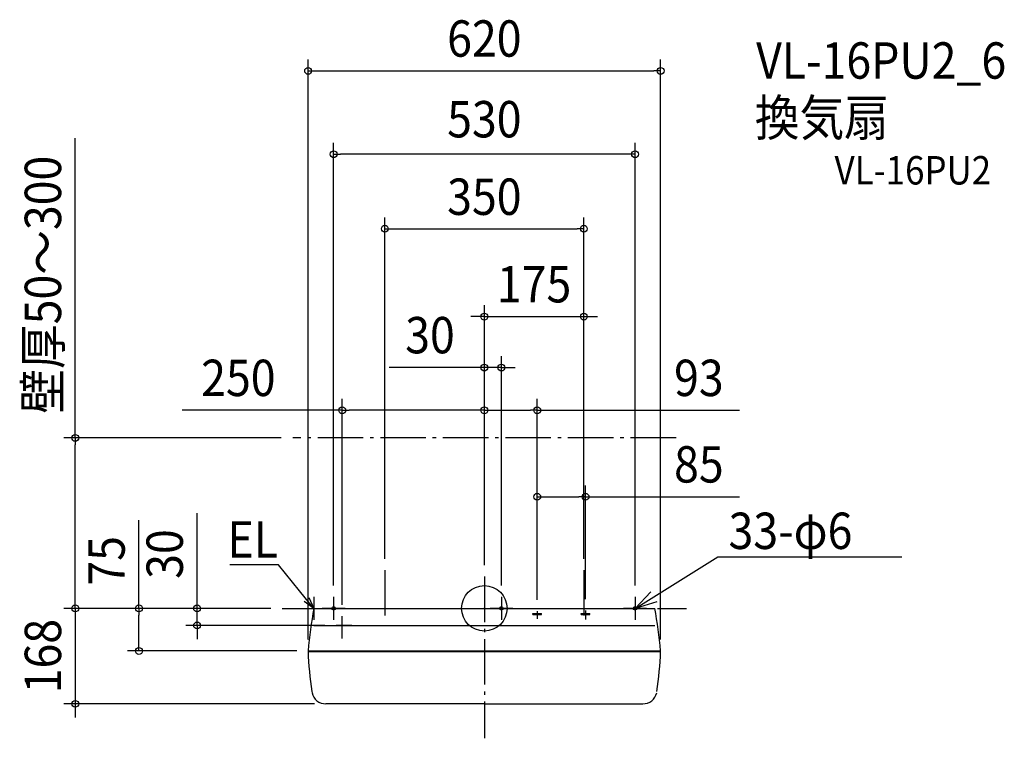
# Model space of a CAD drawing. Extents: x -817 to 915, y -229 to 1036.
import ezdxf
from ezdxf.enums import TextEntityAlignment as Align

# ---------------------------------------------------------------- set-up
doc = ezdxf.new("R2010")
doc.units = 0
doc.header["$LTSCALE"] = 20
doc.header["$PDMODE"] = 3
doc.header["$PDSIZE"] = -2
doc.linetypes.add('DASHDOT', pattern=[5.5, 4, -0.6, 0.3, -0.6])
doc.linetypes.add('DASHED', pattern=[0.75, 0.5, -0.25])
doc.layers.get('DEFPOINTS').update_dxf_attribs({"linetype": 'CONTINUOUS'})
for name, color, linetype in [('ARRANGE', 1, 'CONTINUOUS'), ('BASIS', 6, 'DASHDOT'), ('DETAIL', 5, 'CONTINUOUS'), ('ETC', 61, 'CONTINUOUS'), ('FIX', 11, 'CONTINUOUS'), ('NOTE', 4, 'CONTINUOUS'), ('OUTLINE', 3, 'CONTINUOUS'), ('SERVICESPACE', 2, 'DASHDOT'), ('SIZE', 30, 'CONTINUOUS')]:
    doc.layers.add(name, color=color, linetype=linetype)
doc.styles.get("Standard").update_dxf_attribs({"font": 'SIMPLEX.shx', "width": 0.9, "height": 64, "bigfont": 'BIGFONT.shx'})

msp = doc.modelspace()

# ---------------------------------------------------------------- linework, layer by layer
at = {"layer": 'ARRANGE', "color": 1, "linetype": 'CONTINUOUS'}
msp.add_circle((0, 0), 40, dxfattribs=at)
msp.add_point((0, 0), dxfattribs=at)
at = {"layer": 'BASIS', "color": 6, "linetype": 'DASHDOT'}
for p, q in [((-175, 67.2), (-175, -17.1)), ((0, 55.9), (0, -228.7)), ((175, 67.2), (175, -17.1)), ((-355.3, 0), (355.3, 0)), ((-250, -53), (-250, -14)), ((93, -5), (93, -18.6)), ((178, -3.8), (178, -19.8)), ((-233, -30), (-260.5, -30))]:
    msp.add_line(p, q, dxfattribs=at)
at = {"layer": 'DEFPOINTS', "color": 30, "linetype": 'CONTINUOUS'}
for p in [(310, 945.8), (-265, 799.2), (175, 668.1), (175, 513.4), (30, 423.8), (0, 348.6), (93, 348.6), (-337.1, 300), (178, 196.4), (-175, 67.2), (0, 55.9), (0, 55.9), (0, 55.9), (0, 55.9), (175, 67.2), (175, 67.2), (-265, 20), (30, 20), (265, 20), (-719.4, 0), (-355.3, 0), (-355.3, 0), (-355.3, 0), (-355.3, 0), (-250, -14), (93, -5), (93, -5), (178, -3.8), (-505.2, -30), (-260.5, -30), (-607.5, -75), (-310, -75), (-309.6, -75), (310, -75), (-719.4, -168), (-278.7, -168)]:
    msp.add_point(p, dxfattribs=at)
at = {"layer": 'DETAIL', "color": 4, "linetype": 'CONTINUOUS'}
for p, q in [((-300, 0), (-325.2, 31)), ((-308.5, 18.9), (-300, 0)), ((-300, 0), (-316.8, 12.1))]:
    msp.add_line(p, q, dxfattribs=at)
at = {"layer": 'DETAIL', "color": 5, "linetype": 'CONTINUOUS'}
for p, q in [((-300, 0), (300, 0)), ((300, 0), (300, 0)), ((85.3, -9), (100.5, -9)), ((85.5, -11), (85.5, -9)), ((85.5, -11), (100.5, -11)), ((100.5, -11), (100.5, -9)), ((170.5, -9), (185.5, -9)), ((170.5, -11), (185.5, -11)), ((-300, -30), (300, -30)), ((-310, -74.8), (-310, -75)), ((-310, -75), (310, -75)), ((-310, -75.8), (310, -75.8)), ((-309.6, -75), (-309.5, -75.8)), ((309.5, -75), (309.5, -75.8)), ((-303.6, -146.5), (-303.1, -148.4)), ((0, -168), (-278.7, -168)), ((0, -168), (278.7, -168))]:
    msp.add_line(p, q, dxfattribs=at)
at = {"layer": 'DETAIL', "color": 5, "linetype": 'DASHED'}
for p, q in [((170.5, -11), (170.5, -9)), ((185.5, -11), (185.5, -9))]:
    msp.add_line(p, q, dxfattribs=at)
at = {"layer": 'DETAIL', "color": 5, "linetype": 'CONTINUOUS'}
for centre, radius, start, end in [((517.4, -147.3), 830.5, 169.7816, 174.9897), ((-517.4, -147.3), 830.5, 5.0103, 10.2184), ((325.1, -53.6), 635.5, 182.0057, 188.409), ((-325.1, -53.6), 635.5, 351.591, 357.9943), ((-278.7, -143), 25, 192.5756, 270), ((278.7, -143), 25, 270, 347.4244)]:
    msp.add_arc(centre, radius, start, end, dxfattribs=at)
at = {"layer": 'FIX', "color": 11, "linetype": 'CONTINUOUS'}
for centre in [(-265, 0), (30, 0), (265, 0)]:
    msp.add_circle(centre, 3, dxfattribs=at)
at = {"layer": 'NOTE', "color": 4, "linetype": 'CONTINUOUS'}
for p, q in [((265, 0), (410.9, 90.8)), ((410.9, 90.8), (734.4, 90.8)), ((-362.7, 76.6), (-447.8, 76.6)), ((-362.3, 76.6), (-362.7, 76.6)), ((-325.2, 31), (-362.3, 76.6)), ((-300, 20), (-300, -20)), ((-265, 20), (-265, -20)), ((30, 20), (30, -20)), ((265, 0), (292.6, 29)), ((265, 20), (265, -20)), ((50, 0), (10, 0)), ((285, 0), (245, 0)), ((303.4, 11.3), (265, 0)), ((-320, 0), (-280, 0)), ((-245, 0), (-285, 0))]:
    msp.add_line(p, q, dxfattribs=at)
at = {"layer": 'OUTLINE', "color": 3, "linetype": 'CONTINUOUS'}
for p, q in [((-300, 0), (300, 0)), ((300, 0), (300, 0)), ((-310, -74.8), (-310, -75)), ((-310, -75), (310, -75)), ((-310, -75.8), (310, -75.8)), ((-309.6, -75), (-309.5, -75.8)), ((309.5, -75), (309.5, -75.8)), ((-303.6, -146.5), (-303.1, -148.4)), ((0, -168), (-278.7, -168)), ((0, -168), (278.7, -168))]:
    msp.add_line(p, q, dxfattribs=at)
for centre, radius, start, end in [((517.4, -147.3), 830.5, 169.7816, 174.9897), ((-517.4, -147.3), 830.5, 5.0103, 10.2184), ((325.1, -53.6), 635.5, 182.0057, 188.409), ((-325.1, -53.6), 635.5, 351.591, 357.9943), ((-278.7, -143), 25, 192.5756, 270), ((278.7, -143), 25, 270, 347.4244)]:
    msp.add_arc(centre, radius, start, end, dxfattribs=at)
at = {"layer": 'SERVICESPACE', "color": 2, "linetype": 'DASHDOT'}
msp.add_line((337.1, 300), (-337.1, 300), dxfattribs=at)
at = {"layer": 'SIZE', "color": 30, "linetype": 'CONTINUOUS'}
for p, q in [((-310, -55), (-310, 965.8)), ((310, -55), (310, 965.8)), ((-310, 945.8), (-298, 945.8)), ((-298, 945.8), (298, 945.8)), ((310, 945.8), (298, 945.8)), ((-719.4, 300), (-719.4, 827.2)), ((-265, 40), (-265, 819.2)), ((265, 40), (265, 819.2)), ((-265, 799.2), (-253, 799.2)), ((253, 799.2), (-253, 799.2)), ((265, 799.2), (253, 799.2)), ((-175, 87.2), (-175, 688.1)), ((175, 87.2), (175, 688.1)), ((-175, 668.1), (-163, 668.1)), ((-163, 668.1), (163, 668.1)), ((175, 668.1), (163, 668.1)), ((0, 75.9), (0, 533.4)), ((175, 87.2), (175, 533.4)), ((-12, 513.4), (-24, 513.4)), ((0, 513.4), (-12, 513.4)), ((0, 513.4), (175, 513.4)), ((175, 513.4), (187, 513.4)), ((187, 513.4), (199, 513.4)), ((0, 75.9), (0, 443.8)), ((30, 40), (30, 443.8)), ((-12, 423.8), (-167.3, 423.8)), ((0, 423.8), (-12, 423.8)), ((30, 423.8), (0, 423.8)), ((30, 423.8), (42, 423.8)), ((42, 423.8), (54, 423.8)), ((-250, 6), (-250, 368.6)), ((0, 75.9), (0, 368.6)), ((0, 75.9), (0, 368.6)), ((93, 15), (93, 368.6)), ((-250, 348.6), (-531.7, 348.6)), ((-250, 348.6), (-238, 348.6)), ((-12, 348.6), (-238, 348.6)), ((0, 348.6), (-12, 348.6)), ((0, 348.6), (12, 348.6)), ((12, 348.6), (81, 348.6)), ((93, 348.6), (81, 348.6)), ((93, 348.6), (448.9, 348.6)), ((-357.1, 300), (-739.4, 300)), ((-719.4, 300), (-719.4, 288)), ((-719.4, 12), (-719.4, 288)), ((93, 15), (93, 216.4)), ((178, 16.2), (178, 216.4)), ((93, 196.4), (105, 196.4)), ((105, 196.4), (166, 196.4)), ((178, 196.4), (166, 196.4)), ((178, 196.4), (448.9, 196.4)), ((-505.2, 12), (-505.2, 167.3)), ((-607.5, 0), (-607.5, 155.3)), ((-719.4, 12), (-719.4, 24)), ((-719.4, 0), (-719.4, 12)), ((-719.4, 0), (-719.4, 12)), ((-505.2, 0), (-505.2, 12)), ((-375.3, 0), (-739.4, 0)), ((-375.3, 0), (-739.4, 0)), ((-719.4, 0), (-719.4, -168)), ((-375.3, 0), (-627.5, 0)), ((-607.5, 0), (-607.5, -12)), ((-607.5, -63), (-607.5, -12)), ((-375.3, 0), (-525.2, 0)), ((-505.2, -30), (-505.2, 0)), ((-280.5, -30), (-525.2, -30)), ((-505.2, -30), (-505.2, -42)), ((-505.2, -42), (-505.2, -54)), ((-607.5, -75), (-607.5, -63)), ((-329.6, -75), (-627.5, -75)), ((-298.7, -168), (-739.4, -168)), ((-719.4, -168), (-719.4, -180)), ((-719.4, -180), (-719.4, -192))]:
    msp.add_line(p, q, dxfattribs=at)
for centre in [(-310, 945.8), (310, 945.8), (-265, 799.2), (265, 799.2), (-175, 668.1), (175, 668.1), (0, 513.4), (175, 513.4), (0, 423.8), (30, 423.8), (-250, 348.6), (0, 348.6), (0, 348.6), (93, 348.6), (-719.4, 300), (93, 196.4), (178, 196.4), (-719.4, 0), (-719.4, 0), (-607.5, 0), (-505.2, 0), (-505.2, -30), (-607.5, -75), (-719.4, -168)]:
    msp.add_circle(centre, 6, dxfattribs=at)

# ---------------------------------------------------------------- texts
at = {"layer": 'ETC', "color": 61, "linetype": 'CONTINUOUS', "width": 0.9}
for s, height, p in [('VL-16PU2_6', 64, (478, 932.1)), ('換気扇', 64, (475.8, 831.4)), ('VL-16PU2', 50, (616, 745.9))]:
    msp.add_text(s, height=height, dxfattribs=at).set_placement(p)
at = {"layer": 'NOTE', "color": 4, "linetype": 'CONTINUOUS', "width": 0.9}
msp.add_text('33-φ6', height=64, dxfattribs=at).set_placement((429.5, 104.5))
msp.add_text('EL', height=64, dxfattribs=at).set_placement((-362.7, 89.4), align=Align.RIGHT)
at = {"layer": 'SIZE', "color": 30, "linetype": 'CONTINUOUS', "width": 0.9}
for s, p in [('620', (0, 970.8)), ('530', (0, 828.8)), ('350', (0, 692.4)), ('175', (87.5, 538.4)), ('30', (-95.6, 448.8)), ('250', (-432.6, 373.6)), ('93', (377.3, 373.6)), ('85', (377.3, 221.4))]:
    msp.add_text(s, height=64, dxfattribs=at).set_placement(p, align=Align.CENTER)
for s, p in [('壁厚50～300', (-744.4, 569.6)), ('75', (-632.5, 83.6)), ('30', (-530.2, 95.6)), ('168', (-744.4, -84))]:
    msp.add_text(s, height=64, rotation=90, dxfattribs=at).set_placement(p, align=Align.CENTER)

doc.saveas('drawing.dxf')
